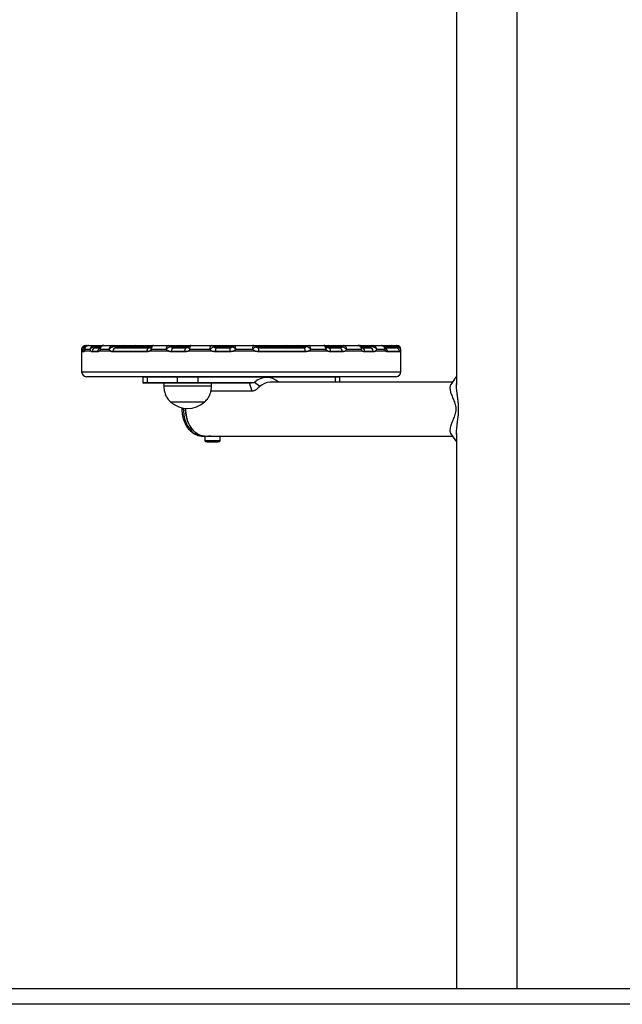
# Model space of a CAD drawing. Units: millimetres. Extents: x 178 to 7215, y 221 to 12434.
# Drawn here: x 1639 to 2017, y 8813 to 9430 of the extents above; entities that cross this region are included whole.
import ezdxf

# ---------------------------------------------------------------- set-up
doc = ezdxf.new("R2010")
doc.units = ezdxf.units.MM
doc.header["$LTSCALE"] = 50

msp = doc.modelspace()

# ---------------------------------------------------------------- linework, layer by layer
at = {"color": 7, "linetype": 'Continuous', "lineweight": 25}
for p, q in [((1950.94, 8822.99), (1950.94, 9705.48)), ((1912.94, 9435.48), (1912.94, 9201.27)), ((1680.92, 9225.84), (1682.53, 9225.84)), ((1682.48, 9225.84), (1682.26, 9225.83)), ((1682.48, 9225.84), (1685.88, 9225.84)), ((1685.66, 9225.83), (1685.88, 9225.84)), ((1685.88, 9225.84), (1691.02, 9225.84)), ((1691.02, 9225.84), (1691.99, 9225.84)), ((1691.99, 9225.84), (1697.59, 9225.84)), ((1697.98, 9225.84), (1698.26, 9225.84)), ((1698.26, 9225.84), (1704.94, 9225.84)), ((1704.94, 9225.84), (1712.18, 9225.84)), ((1712.18, 9225.84), (1723.2, 9225.84)), ((1723.22, 9225.84), (1732.5, 9225.84)), ((1732.58, 9225.84), (1739.23, 9225.84)), ((1739.23, 9225.84), (1746.63, 9225.84)), ((1746.63, 9225.84), (1746.56, 9225.83)), ((1746.63, 9225.84), (1759.3, 9225.84)), ((1759.25, 9225.83), (1759.3, 9225.84)), ((1759.3, 9225.84), (1759.6, 9225.84)), ((1759.6, 9225.84), (1766.28, 9225.84)), ((1766.28, 9225.84), (1774.6, 9225.84)), ((1774.6, 9225.84), (1785.43, 9225.84)), ((1785.43, 9225.84), (1786.07, 9225.84)), ((1786.07, 9225.84), (1793.32, 9225.84)), ((1793.32, 9225.84), (1806.45, 9225.84)), ((1806.45, 9225.84), (1813.12, 9225.84)), ((1813.12, 9225.84), (1820.27, 9225.84)), ((1820.44, 9225.84), (1829.93, 9225.84)), ((1823.75, 9225.84), (1823.75, 9225.84)), ((1829.87, 9225.84), (1832.9, 9225.84)), ((1832.92, 9225.84), (1840.17, 9225.84)), ((1840.17, 9225.84), (1842.29, 9225.84)), ((1842.29, 9225.84), (1842.44, 9225.83)), ((1842.29, 9225.84), (1851.57, 9225.84)), ((1851.75, 9225.82), (1851.37, 9225.83)), ((1851.55, 9225.84), (1852.72, 9225.84)), ((1851.57, 9225.84), (1851.73, 9225.83)), ((1852.72, 9225.84), (1859.97, 9225.84)), ((1859.97, 9225.84), (1860.41, 9225.84)), ((1860.75, 9225.84), (1865.99, 9225.84)), ((1866.03, 9225.84), (1872.52, 9225.84)), ((1872.52, 9225.84), (1875.17, 9225.84)), ((1678.14, 9223.34), (1678.14, 9222.34)), ((1678.14, 9222.34), (1678.14, 9209.34)), ((1679.46, 9221.84), (1678.4, 9221.84)), ((1678.45, 9222.34), (1679.51, 9222.34)), ((1679.51, 9222.34), (1679.82, 9222.34)), ((1679.51, 9222.34), (1679.82, 9222.34)), ((1683.87, 9222.34), (1679.82, 9222.34)), ((1683.43, 9223.34), (1680.08, 9223.34)), ((1683.87, 9222.34), (1684.65, 9222.34)), ((1683.87, 9222.34), (1684.65, 9222.34)), ((1688.17, 9221.84), (1684.6, 9221.84)), ((1684.65, 9222.34), (1688.21, 9222.34)), ((1686.22, 9225.09), (1686.16, 9225.09)), ((1686.94, 9224.34), (1689.73, 9224.34)), ((1688.21, 9222.34), (1689.18, 9222.34)), ((1688.21, 9222.34), (1689.18, 9222.34)), ((1696.26, 9222.34), (1689.18, 9222.34)), ((1695.4, 9223.34), (1689.88, 9223.34)), ((1696.26, 9222.34), (1697.62, 9222.34)), ((1696.26, 9222.34), (1697.62, 9222.34)), ((1718.9, 9221.84), (1697.58, 9221.84)), ((1697.62, 9222.34), (1718.93, 9222.34)), ((1699.6, 9224.34), (1720.38, 9224.34)), ((1718.93, 9222.34), (1720.75, 9222.34)), ((1718.93, 9222.34), (1720.75, 9222.34)), ((1732.47, 9222.34), (1720.75, 9222.34)), ((1731.14, 9223.34), (1721.98, 9223.34)), ((1732.47, 9222.34), (1734.53, 9222.34)), ((1732.47, 9222.34), (1734.53, 9222.34)), ((1734.09, 9225.09), (1734.06, 9225.12)), ((1742.79, 9221.84), (1734.5, 9221.84)), ((1734.53, 9222.34), (1742.81, 9222.34)), ((1735.59, 9224.34), (1743.68, 9224.34)), ((1742.81, 9222.34), (1744.79, 9222.34)), ((1742.81, 9222.34), (1744.79, 9222.34)), ((1759.89, 9222.34), (1744.79, 9222.34)), ((1758.58, 9223.34), (1746.05, 9223.34)), ((1759.89, 9222.34), (1761.99, 9222.34)), ((1759.89, 9222.34), (1761.99, 9222.34)), ((1760.79, 9225.09), (1760.77, 9225.09)), ((1761.99, 9222.34), (1770.95, 9222.34)), ((1770.95, 9221.84), (1761.99, 9221.84)), ((1762.39, 9224.34), (1771.13, 9224.34)), ((1770.95, 9222.34), (1773.22, 9222.34)), ((1770.95, 9222.34), (1773.22, 9222.34)), ((1786.91, 9222.34), (1773.22, 9222.34)), ((1785.41, 9223.34), (1774.72, 9223.34)), ((1786.91, 9222.34), (1789.16, 9222.34)), ((1786.91, 9222.34), (1789.16, 9222.34)), ((1788.89, 9224.34), (1817.29, 9224.34)), ((1789.16, 9222.34), (1818.27, 9222.34)), ((1818.29, 9221.84), (1789.17, 9221.84)), ((1818.27, 9222.34), (1820.36, 9222.34)), ((1818.27, 9222.34), (1820.36, 9222.34)), ((1832.35, 9222.34), (1820.36, 9222.34)), ((1831.08, 9223.34), (1821.72, 9223.34)), ((1832.35, 9222.34), (1834.22, 9222.34)), ((1832.35, 9222.34), (1834.22, 9222.34)), ((1832.84, 9224.34), (1839.9, 9224.34)), ((1834.22, 9222.34), (1841.45, 9222.34)), ((1841.48, 9221.84), (1834.24, 9221.84)), ((1841.28, 9225.09), (1841.24, 9225.09)), ((1841.45, 9222.34), (1843.11, 9222.34)), ((1841.45, 9222.34), (1843.11, 9222.34)), ((1854.17, 9222.34), (1843.11, 9222.34)), ((1853.29, 9223.34), (1844.12, 9223.34)), ((1853.78, 9224.34), (1858.86, 9224.34)), ((1854.17, 9222.34), (1855.49, 9222.34)), ((1854.17, 9222.34), (1855.49, 9222.34)), ((1855.49, 9222.34), (1860.88, 9222.34)), ((1860.93, 9221.84), (1855.53, 9221.84)), ((1860.88, 9222.34), (1862.18, 9222.34)), ((1860.88, 9222.34), (1862.18, 9222.34)), ((1868.8, 9222.34), (1862.18, 9222.34)), ((1868.15, 9223.34), (1862.98, 9223.34)), ((1868.3, 9224.34), (1875.05, 9224.34)), ((1868.8, 9222.34), (1869.68, 9222.34)), ((1868.8, 9222.34), (1869.68, 9222.34)), ((1869.68, 9222.34), (1877.48, 9222.34)), ((1877.53, 9221.84), (1869.73, 9221.84)), ((1877.48, 9222.34), (1877.76, 9222.34)), ((1877.48, 9222.34), (1877.76, 9222.34)), ((1878.14, 9222.34), (1878.14, 9223.34)), ((1878.14, 9209.34), (1878.14, 9222.34)), ((1875.14, 9206.34), (1681.14, 9206.34)), ((1716.46, 9205.94), (1716.46, 9202.74)), ((1719.38, 9202.34), (1716.86, 9202.34)), ((1738.19, 9205.94), (1719.1, 9205.94)), ((1719.1, 9205.94), (1719.1, 9202.74)), ((1719.1, 9202.74), (1738.19, 9202.74)), ((1738.48, 9202.34), (1719.38, 9202.34)), ((1729.56, 9202.34), (1729.56, 9200.34)), ((1750.92, 9205.94), (1738.19, 9205.94)), ((1738.19, 9202.74), (1738.19, 9205.94)), ((1738.19, 9202.74), (1750.92, 9202.74)), ((1750.64, 9202.34), (1738.48, 9202.34)), ((1783.28, 9202.34), (1750.64, 9202.34)), ((1750.92, 9205.94), (1750.92, 9202.74)), ((1837.19, 9205.94), (1750.92, 9205.94)), ((1759.56, 9200.34), (1759.56, 9202.34)), ((1784.89, 9197.23), (1783.28, 9202.34)), ((1789.78, 9200.16), (1786.43, 9202.74)), ((1910.4, 9202.84), (1796.22, 9202.84)), ((1839.82, 9202.84), (1839.82, 9205.94)), ((1736.35, 9200.34), (1729.56, 9200.34)), ((1759.56, 9200.34), (1736.35, 9200.34)), ((1784.89, 9197.23), (1759.12, 9197.23)), ((1738.81, 9190.34), (1734.06, 9190.34)), ((1755.06, 9190.34), (1734.06, 9190.34)), ((1755.06, 9190.34), (1738.81, 9190.34)), ((1743.25, 9185.99), (1743.25, 9186.4)), ((1912.94, 9170.87), (1912.94, 8822.99)), ((1753.75, 9169.14), (1755.16, 9169.14)), ((1755.16, 9169.14), (1755.36, 9169.14)), ((1755.36, 9169.14), (1755.36, 9166.18)), ((1755.36, 9169.14), (1763.47, 9169.14)), ((1764.86, 9166.18), (1755.36, 9166.18)), ((1756.58, 9165.44), (1763.07, 9165.44)), ((1763.07, 9165.44), (1763.65, 9165.44)), ((1763.47, 9169.14), (1910.4, 9169.14)), ((1764.86, 9166.18), (1764.86, 9169.14)), ((1507.27, 8822.99), (2507.27, 8822.99)), ((2507.27, 8812.99), (1507.27, 8812.99))]:
    msp.add_line(p, q, dxfattribs=at)
at = {"color": 8, "linetype": 'Continuous', "lineweight": 25}
for p, q in [((1678.2, 9223.34), (1678.14, 9223.34)), ((1686.22, 9225.09), (1690.42, 9225.09)), ((1699.16, 9225.09), (1699.83, 9225.09)), ((1699.83, 9225.09), (1703.38, 9225.09)), ((1703.38, 9225.09), (1705.76, 9225.09)), ((1705.76, 9225.09), (1710.62, 9225.09)), ((1710.62, 9225.09), (1713, 9225.09)), ((1713, 9225.09), (1721.52, 9225.09)), ((1734.06, 9225.09), (1737.67, 9225.09)), ((1737.67, 9225.09), (1740.05, 9225.09)), ((1740.05, 9225.09), (1745, 9225.09)), ((1760.79, 9225.09), (1761.16, 9225.09)), ((1761.16, 9225.09), (1764.71, 9225.09)), ((1764.71, 9225.09), (1767.09, 9225.09)), ((1767.09, 9225.09), (1773.23, 9225.09)), ((1786.89, 9225.09), (1791.76, 9225.09)), ((1791.76, 9225.09), (1794.14, 9225.09)), ((1794.14, 9225.09), (1808.01, 9225.09)), ((1808.01, 9225.09), (1811.56, 9225.09)), ((1811.56, 9225.09), (1813.94, 9225.09)), ((1813.94, 9225.09), (1818.84, 9225.09)), ((1831.36, 9225.09), (1833.74, 9225.09)), ((1833.74, 9225.09), (1838.6, 9225.09)), ((1838.6, 9225.09), (1841.24, 9225.09)), ((1853.54, 9225.09), (1858.4, 9225.09)), ((1858.4, 9225.09), (1859.2, 9225.09)), ((1867.66, 9225.09), (1870.96, 9225.09)), ((1870.96, 9225.09), (1874.24, 9225.09)), ((1878.14, 9223.34), (1877.88, 9223.34)), ((1678.14, 9209.34), (1878.14, 9209.34)), ((1719.1, 9205.94), (1716.46, 9205.94)), ((1716.46, 9202.74), (1719.1, 9202.74)), ((1750.92, 9202.74), (1786.43, 9202.74)), ((1837.19, 9202.84), (1837.19, 9205.94)), ((1839.82, 9205.94), (1837.19, 9205.94)), ((1757.52, 9169.34), (1759.04, 9169.34))]:
    msp.add_line(p, q, dxfattribs=at)
at = {"color": 7, "linetype": 'Continuous', "lineweight": 25, "flags": 128}
for points in [[(1685.88, 9225.84), (1685.93, 9225.83), (1685.97, 9225.79), (1686.02, 9225.73), (1686.06, 9225.64), (1686.11, 9225.54), (1686.15, 9225.41), (1686.18, 9225.26), (1686.22, 9225.09)], [(1786.07, 9225.84), (1785.85, 9225.83), (1785.75, 9225.82)], [(1734.53, 9222.34), (1734.58, 9222.75), (1734.66, 9223.13), (1734.77, 9223.48), (1734.9, 9223.78), (1735.06, 9224.02), (1735.23, 9224.2), (1735.41, 9224.3), (1735.59, 9224.34)], [(1742.81, 9222.34), (1742.85, 9222.75), (1742.92, 9223.13), (1743.01, 9223.48), (1743.12, 9223.78), (1743.24, 9224.02), (1743.38, 9224.2), (1743.53, 9224.3), (1743.68, 9224.34)], [(1818.27, 9222.34), (1818.22, 9222.75), (1818.15, 9223.13), (1818.05, 9223.48), (1817.92, 9223.78), (1817.78, 9224.02), (1817.62, 9224.2), (1817.46, 9224.3), (1817.29, 9224.34)], [(1834.22, 9222.34), (1834.15, 9222.75), (1834.04, 9223.13), (1833.9, 9223.48), (1833.73, 9223.78), (1833.53, 9224.02), (1833.31, 9224.2), (1833.08, 9224.3), (1832.84, 9224.34)], [(1743.25, 9186.4), (1743.28, 9184.76), (1743.53, 9182.33), (1744.03, 9179.97), (1744.77, 9177.74), (1745.73, 9175.69), (1746.89, 9173.86), (1748.23, 9172.29), (1749.72, 9171.01), (1751.32, 9170.04), (1753, 9169.42), (1754.73, 9169.15), (1755.16, 9169.14)], [(1755.16, 9169.14), (1753.86, 9169.24), (1752.15, 9169.69), (1750.5, 9170.48), (1748.96, 9171.61), (1747.54, 9173.04), (1746.29, 9174.75), (1745.23, 9176.69), (1744.37, 9178.84), (1743.75, 9181.14), (1743.38, 9183.54), (1743.25, 9185.99)], [(1909.43, 9170.55), (1911.96, 9166.9), (1912.94, 9165.48)]]:
    msp.add_lwpolyline(points, dxfattribs=at)
at = {"color": 8, "linetype": 'Continuous', "lineweight": 25, "flags": 128}
msp.add_lwpolyline([(1741.84, 9186.58), (1741.87, 9184.76), (1742.12, 9182.33), (1742.62, 9179.97), (1743.36, 9177.74), (1744.32, 9175.69), (1745.48, 9173.86), (1746.82, 9172.29), (1748.3, 9171.01), (1749.9, 9170.04), (1751.58, 9169.42), (1753.31, 9169.15), (1753.75, 9169.14)], dxfattribs=at)
at = {"color": 7, "linetype": 'Continuous', "lineweight": 25}
for centre, radius, start, end in [((1680.64, 9223.34), 2.5, 90, 180), ((1678.05, 9225.32), 2.71, 358.17965, 11.12634), ((1685.22, 9225), 0.94, 5.56779, 62.22831), ((1691.02, 9223.84), 2, 76.712, 90), ((1697.48, 9224.85), 0.994, 22.37331, 83.55471), ((1697.7, 9224.06), 1.78, 35.42725, 89.3159), ((1698.26, 9223.84), 2, 38.68219, 90), ((1704.94, 9223.84), 2, 90, 141.31781), ((1712.18, 9223.84), 2, 90, 141.31781), ((1732.47, 9224.17), 1.67, 39.48107, 89.21828), ((1732.54, 9223.84), 2, 40.11111, 89.99647), ((1739.23, 9223.84), 2, 90, 141.31781), ((1759.23, 9223.86), 1.97, 38.61752, 89.40502), ((1759.29, 9223.96), 1.88, 36.89795, 89.63853), ((1759.6, 9223.84), 2, 38.68219, 90), ((1766.28, 9223.84), 2, 90, 141.31781), ((1774.6, 9223.84), 2, 90.00339, 135.96702), ((1785.43, 9223.85), 1.99, 43.95748, 89.98649), ((1793.32, 9223.84), 2, 90, 141.31781), ((1806.45, 9223.84), 2, 38.68219, 90), ((1813.12, 9223.84), 2, 90, 141.31781), ((1820.41, 9223.84), 2, 90.00061, 139.24699), ((1820.46, 9224.12), 1.72, 90.64259, 139.78978), ((1832.92, 9223.84), 2, 90, 141.31781), ((1840.17, 9223.84), 2, 90, 141.31781), ((1842.39, 9224.58), 1.26, 94.54011, 156.27518), ((1842.55, 9224.38), 1.46, 94.16902, 150.74376), ((1852.72, 9223.84), 2, 90, 106.42717), ((1859.97, 9223.84), 2, 90, 141.31781), ((1860.64, 9224.1), 1.75, 90.84422, 145.24258), ((1860.88, 9224.91), 0.944, 97.5811, 159.7697), ((1872.52, 9223.84), 2, 90, 141.31781), ((1875.3, 9224.72), 1.13, 96.83935, 160.87197), ((1876.62, 9225.31), 1.36, 157.07097, 183.41321), ((1875.64, 9223.34), 2.5, 0, 90), ((1680.91, 9221.84), 2.51, 168.48604, 179.99608), ((1681.98, 9221.84), 2.52, 168.58582, 180.03155), ((1687.27, 9221.84), 2.67, 169.20481, 180.00801), ((1687, 9221.96), 2.38, 91.47732, 170.75257), ((1690.92, 9221.84), 2.75, 169.56562, 180.05353), ((1700.68, 9221.84), 3.1, 170.69031, 179.9865), ((1699.8, 9222.17), 2.18, 95.27879, 175.49218), ((1701.39, 9226.34), 2, 218.68219, 270), ((1701.81, 9226.34), 2, 270, 321.31781), ((1709.06, 9226.34), 2, 270, 321.31781), ((1723.07, 9221.84), 4.17, 173.13111, 180.01946), ((1720.89, 9222.45), 1.96, 104.9192, 183.15408), ((1740.16, 9221.84), 5.66, 174.953, 180.02313), ((1735.68, 9226.34), 2, 234.14234, 245.88648), ((1735.68, 9226.34), 2, 247.74628, 270), ((1736.11, 9226.34), 2, 270, 321.31781), ((1749.75, 9221.84), 6.95, 175.90336, 180.0275), ((1762.73, 9226.34), 2, 218.68219, 270), ((1765.16, 9222.75), 3.2, 150.21138, 187.3951), ((1777.46, 9221.84), 15.48, 178.14547, 179.99686), ((1763.15, 9226.34), 2, 270, 321.31781), ((1777.5, 9222.77), 6.56, 166.1589, 183.7687), ((1806.44, 9221.83), 35.49, 179.17979, 179.98693), ((1784.77, 9222.77), 4.41, 354.47515, 20.90558), ((1767.39, 9221.85), 21.78, 359.97735, 1.29303), ((1790.2, 9226.34), 2, 270, 321.31781), ((1809.57, 9226.34), 2, 218.68219, 270), ((1810, 9226.34), 2, 270, 321.31781), ((1817.24, 9226.34), 2, 270, 279.1282), ((1817.24, 9226.34), 2, 290.10366, 297.21471), ((1812.16, 9221.84), 6.14, 359.98403, 4.65802), ((1829.85, 9221.84), 4.39, 359.97933, 6.51613), ((1837.04, 9226.34), 2, 270, 321.31781), ((1839.46, 9222.4), 1.99, 358.25114, 77.34985), ((1837.56, 9221.84), 3.92, 359.9958, 7.32992), ((1853.36, 9222.22), 2.14, 3.33759, 83.59044), ((1852.31, 9221.84), 3.22, 0.00665, 8.93647), ((1856.84, 9226.34), 2, 270, 321.31781), ((1858.68, 9222.14), 2.21, 5.3271, 85.46227), ((1857.92, 9221.84), 3.01, 359.99225, 9.5616), ((1868.97, 9226.34), 2, 242.60728, 270), ((1869.39, 9226.34), 2, 270, 321.31781), ((1867.01, 9221.84), 2.73, 359.99992, 10.57059), ((1875.04, 9221.85), 2.49, 11.3221, 89.87114), ((1875.03, 9221.84), 2.51, 359.9854, 11.47838), ((1681.14, 9209.34), 3, 180, 270), ((1875.14, 9209.34), 3, 270, 0), ((1716.86, 9205.94), 0.4, 90, 180), ((1716.86, 9202.74), 0.4, 180, 270), ((1719.45, 9205.99), 0.357, 101.43022, 188.0341), ((1719.45, 9202.69), 0.357, 171.95671, 258.57897), ((1738.55, 9205.99), 0.357, 101.42479, 188.0623), ((1738.55, 9202.69), 0.357, 171.92851, 258.5844), ((1750.57, 9205.99), 0.357, 351.9377, 78.57521), ((1750.57, 9202.69), 0.357, 281.4156, 8.07149), ((1794.05, 9195.04), 10.83, 46.08785, 134.66935), ((1796.43, 9193.24), 9.6, 91.2452, 133.89873), ((1836.83, 9205.99), 0.357, 351.9518, 78.5725), ((1839.42, 9205.94), 0.4, 0, 90), ((1744.56, 9202.12), 15.78, 228.29108, 311.70892), ((1760.11, 9172.62), 8, 233.57643, 243.78588), ((1757.11, 9169.34), 0.2, 270, 335.85584), ((1760.11, 9172.62), 8, 296.21412, 306.42357)]:
    msp.add_arc(centre, radius, start, end, dxfattribs=at)
at = {"color": 8, "linetype": 'Continuous', "lineweight": 25}
for centre, radius, start, end in [((1680.88, 9225.04), 0.805, 43.95425, 87.3663), ((1746.57, 9224), 1.83, 90.21871, 107.76874), ((1680.9, 9221.85), 2.5, 106.4349, 168.53989), ((1681.97, 9221.85), 2.52, 147.01405, 168.64023), ((1690.63, 9221.95), 2.44, 114.83984, 170.8592), ((1867.26, 9221.93), 2.46, 9.59991, 62.28457)]:
    msp.add_arc(centre, radius, start, end, dxfattribs=at)
at = {"color": 7, "linetype": 'Continuous', "lineweight": 25}
for points, knots in [([(1678.2, 9223.34), (1678.2, 9223.34), (1678.2, 9223.59), (1678.28, 9224.11), (1678.64, 9224.82), (1679.21, 9225.39), (1679.92, 9225.77), (1680.44, 9225.82), (1680.71, 9225.84)], [0, 0, 0, 0, 0.002748, 0.188476, 0.399643, 0.600167, 0.798422, 1, 1, 1, 1]), ([(1678.2, 9223.34), (1678.2, 9223.34), (1678.21, 9223.53), (1678.3, 9223.94), (1678.67, 9224.48), (1679.25, 9224.9), (1679.97, 9225.18), (1680.49, 9225.21), (1680.76, 9225.23)], [0, 0, 0, 0, 0.002752, 0.188517, 0.399605, 0.600063, 0.798349, 1, 1, 1, 1]), ([(1680.08, 9223.34), (1680.08, 9223.34), (1680.07, 9223.51), (1680.11, 9223.96), (1680.35, 9224.64), (1680.86, 9225.25), (1681.5, 9225.69), (1682.01, 9225.78), (1682.26, 9225.83)], [0, 0, 0, 0, 0.0028828, 0.1377777, 0.3657546, 0.578703, 0.7867064, 1, 1, 1, 1]), ([(1682.26, 9225.79), (1682.09, 9225.78), (1681.61, 9225.75), (1680.93, 9225.35), (1680.37, 9224.7), (1680.1, 9224.14), (1680.08, 9223.83), (1680.08, 9223.8)], [0, 0, 0, 0, 0.160841, 0.440722, 0.708231, 0.968918, 1, 1, 1, 1]), ([(1680.71, 9225.84), (1680.74, 9225.84), (1680.81, 9225.84), (1680.88, 9225.84), (1680.92, 9225.84)], [0, 0, 0, 0, 0.4121826, 1, 1, 1, 1]), ([(1683.43, 9223.34), (1683.43, 9223.34), (1683.44, 9223.51), (1683.5, 9223.96), (1683.76, 9224.64), (1684.28, 9225.25), (1684.92, 9225.69), (1685.41, 9225.78), (1685.66, 9225.83)], [0, 0, 0, 0, 0.002883, 0.137776, 0.365747, 0.578685, 0.786707, 1, 1, 1, 1]), ([(1689.88, 9223.34), (1689.88, 9223.34), (1689.87, 9223.59), (1689.92, 9224.11), (1690.2, 9224.82), (1690.69, 9225.39), (1691.3, 9225.77), (1691.76, 9225.82), (1691.99, 9225.84)], [0, 0, 0, 0, 0.002749, 0.188475, 0.399646, 0.600158, 0.798424, 1, 1, 1, 1]), ([(1691.96, 9225.81), (1691.84, 9225.81), (1691.45, 9225.83), (1690.8, 9225.56), (1690.19, 9225.09), (1689.98, 9224.66), (1689.89, 9224.48)], [0, 0, 0, 0, 0.137204, 0.449253, 0.774964, 1, 1, 1, 1]), ([(1695.4, 9223.34), (1695.4, 9223.34), (1695.41, 9223.59), (1695.5, 9224.11), (1695.83, 9224.82), (1696.33, 9225.39), (1696.93, 9225.77), (1697.37, 9225.82), (1697.59, 9225.84)], [0, 0, 0, 0, 0.002747, 0.188477, 0.399645, 0.600169, 0.79842, 1, 1, 1, 1]), ([(1695.4, 9223.34), (1695.4, 9223.34), (1695.49, 9223.53), (1695.74, 9223.94), (1696.3, 9224.48), (1696.98, 9224.9), (1697.71, 9225.18), (1698.17, 9225.21), (1698.4, 9225.23)], [0, 0, 0, 0, 0.00275, 0.188508, 0.399605, 0.600085, 0.798356, 1, 1, 1, 1]), ([(1697.59, 9225.84), (1697.61, 9225.84), (1697.67, 9225.84), (1697.7, 9225.84), (1697.73, 9225.84)], [0, 0, 0, 0, 0.412235, 1, 1, 1, 1]), ([(1699.16, 9225.09), (1699.03, 9225.14), (1698.81, 9225.22), (1698.52, 9225.23), (1698.4, 9225.23)], [0, 0, 0, 0, 0.57883, 1, 1, 1, 1]), ([(1723.21, 9225.82), (1723.15, 9225.83), (1722.85, 9225.86), (1722.28, 9225.65), (1721.77, 9225.35), (1721.6, 9225.08), (1721.57, 9225.03)], [0, 0, 0, 0, 0.08268, 0.489771, 0.919404, 1, 1, 1, 1]), ([(1721.98, 9223.34), (1721.98, 9223.34), (1721.97, 9223.59), (1721.98, 9224.11), (1722.12, 9224.82), (1722.41, 9225.39), (1722.78, 9225.77), (1723.07, 9225.82), (1723.22, 9225.84)], [0, 0, 0, 0, 0.002748, 0.188477, 0.399641, 0.600168, 0.798428, 1, 1, 1, 1]), ([(1731.14, 9223.34), (1731.14, 9223.34), (1731.16, 9223.59), (1731.23, 9224.11), (1731.45, 9224.82), (1731.76, 9225.39), (1732.12, 9225.77), (1732.37, 9225.82), (1732.5, 9225.84)], [0, 0, 0, 0, 0.002746, 0.188479, 0.39964, 0.600171, 0.798429, 1, 1, 1, 1]), ([(1731.14, 9223.34), (1731.14, 9223.34), (1731.28, 9223.54), (1731.61, 9223.94), (1732.19, 9224.48), (1732.79, 9224.9), (1733.35, 9225.18), (1733.63, 9225.21), (1733.76, 9225.23)], [0, 0, 0, 0, 0.002747, 0.188511, 0.399609, 0.600079, 0.798348, 1, 1, 1, 1]), ([(1732.5, 9225.84), (1732.51, 9225.84), (1732.54, 9225.84), (1732.54, 9225.84), (1732.54, 9225.84)], [0, 0, 0, 0, 0.412442, 1, 1, 1, 1]), ([(1745.15, 9225.24), (1745.1, 9225.17), (1744.92, 9224.89), (1744.49, 9224.53), (1743.97, 9224.34), (1743.65, 9224.35), (1743.52, 9224.35)], [0, 0, 0, 0, 0.119014, 0.441104, 0.777791, 1, 1, 1, 1]), ([(1746.02, 9225.71), (1745.87, 9225.67), (1745.5, 9225.55), (1745.16, 9225.28), (1745.03, 9225.05), (1745.02, 9225.03)], [0, 0, 0, 0, 0.369111, 0.945876, 1, 1, 1, 1]), ([(1746.61, 9225.82), (1746.55, 9225.83), (1746.34, 9225.84), (1746.14, 9225.78), (1746.01, 9225.74)], [0, 0, 0, 0, 0.330095, 1, 1, 1, 1]), ([(1746.05, 9223.34), (1746.05, 9223.34), (1746.04, 9223.51), (1746.01, 9223.96), (1746.04, 9224.64), (1746.15, 9225.25), (1746.33, 9225.69), (1746.48, 9225.78), (1746.56, 9225.83)], [0, 0, 0, 0, 0.0028835, 0.1377786, 0.3657554, 0.5786987, 0.786731, 1, 1, 1, 1]), ([(1758.58, 9223.34), (1758.58, 9223.34), (1758.6, 9223.51), (1758.65, 9223.96), (1758.76, 9224.64), (1758.92, 9225.25), (1759.09, 9225.69), (1759.2, 9225.78), (1759.25, 9225.83)], [0, 0, 0, 0, 0.002882, 0.137777, 0.365754, 0.5787, 0.786723, 1, 1, 1, 1]), ([(1773.14, 9225.25), (1772.97, 9225.09), (1772.58, 9224.7), (1771.78, 9224.36), (1771.16, 9224.36), (1770.87, 9224.36)], [0, 0, 0, 0, 0.272788, 0.64643, 1, 1, 1, 1]), ([(1774.72, 9223.34), (1774.72, 9223.34), (1774.56, 9223.53), (1774.23, 9223.94), (1773.78, 9224.48), (1773.42, 9224.9), (1773.19, 9225.18), (1773.17, 9225.21), (1773.16, 9225.23)], [0, 0, 0, 0, 0.002755, 0.18852, 0.399613, 0.600078, 0.798349, 1, 1, 1, 1]), ([(1774.72, 9223.34), (1774.72, 9223.34), (1774.7, 9223.59), (1774.66, 9224.11), (1774.61, 9224.82), (1774.58, 9225.39), (1774.58, 9225.77), (1774.59, 9225.82), (1774.6, 9225.84)], [0, 0, 0, 0, 0.002748, 0.188475, 0.399641, 0.600168, 0.798427, 1, 1, 1, 1]), ([(1785.41, 9223.34), (1785.41, 9223.34), (1785.43, 9223.59), (1785.47, 9224.11), (1785.5, 9224.82), (1785.51, 9225.39), (1785.49, 9225.77), (1785.45, 9225.82), (1785.43, 9225.84)], [0, 0, 0, 0, 0.002748, 0.188476, 0.399641, 0.600169, 0.798428, 1, 1, 1, 1]), ([(1785.41, 9223.34), (1785.41, 9223.34), (1785.57, 9223.53), (1785.89, 9223.94), (1786.33, 9224.48), (1786.67, 9224.9), (1786.87, 9225.18), (1786.87, 9225.21), (1786.87, 9225.23)], [0, 0, 0, 0, 0.002757, 0.188519, 0.399614, 0.600079, 0.798349, 1, 1, 1, 1]), ([(1788.95, 9224.35), (1788.91, 9224.34), (1788.58, 9224.33), (1787.93, 9224.49), (1787.25, 9224.83), (1786.97, 9225.16), (1786.9, 9225.25)], [0, 0, 0, 0, 0.046575, 0.441779, 0.853083, 1, 1, 1, 1]), ([(1821.72, 9223.34), (1821.72, 9223.34), (1821.58, 9223.53), (1821.24, 9223.94), (1820.67, 9224.48), (1820.08, 9224.9), (1819.54, 9225.18), (1819.28, 9225.21), (1819.15, 9225.23)], [0, 0, 0, 0, 0.002755, 0.188512, 0.399609, 0.600073, 0.798345, 1, 1, 1, 1]), ([(1820.42, 9225.84), (1820.42, 9225.84), (1820.42, 9225.84), (1820.44, 9225.84), (1820.44, 9225.84)], [0, 0, 0, 0, 0.3560844, 1, 1, 1, 1]), ([(1821.72, 9223.34), (1821.72, 9223.34), (1821.7, 9223.59), (1821.63, 9224.11), (1821.42, 9224.82), (1821.13, 9225.39), (1820.79, 9225.77), (1820.56, 9225.82), (1820.44, 9225.84)], [0, 0, 0, 0, 0.002748, 0.188476, 0.399641, 0.600168, 0.798431, 1, 1, 1, 1]), ([(1831.08, 9223.34), (1831.08, 9223.34), (1831.1, 9223.59), (1831.09, 9224.11), (1830.96, 9224.82), (1830.69, 9225.39), (1830.34, 9225.77), (1830.07, 9225.82), (1829.93, 9225.84)], [0, 0, 0, 0, 0.002748, 0.188476, 0.39964, 0.60017, 0.798431, 1, 1, 1, 1]), ([(1831.55, 9225.06), (1831.52, 9225.1), (1831.36, 9225.36), (1830.84, 9225.66), (1830.29, 9225.87), (1829.98, 9225.83), (1829.94, 9225.82)], [0, 0, 0, 0, 0.083715, 0.496999, 0.924531, 1, 1, 1, 1]), ([(1842.44, 9225.83), (1842.62, 9225.78), (1842.97, 9225.69), (1843.44, 9225.25), (1843.83, 9224.64), (1844.05, 9223.96), (1844.11, 9223.51), (1844.12, 9223.34), (1844.12, 9223.34)], [0, 0, 0, 0, 0.213278, 0.421306, 0.634246, 0.862222, 0.997117, 1, 1, 1, 1]), ([(1851.73, 9225.83), (1851.93, 9225.78), (1852.31, 9225.69), (1852.79, 9225.25), (1853.14, 9224.64), (1853.29, 9223.96), (1853.3, 9223.51), (1853.29, 9223.34), (1853.29, 9223.34)], [0, 0, 0, 0, 0.2132654, 0.4212987, 0.6342457, 0.8622211, 0.9971171, 1, 1, 1, 1]), ([(1853.5, 9224.66), (1853.45, 9224.77), (1853.28, 9225.12), (1852.74, 9225.55), (1852.16, 9225.81), (1851.81, 9225.82), (1851.75, 9225.82)], [0, 0, 0, 0, 0.170059, 0.528458, 0.913465, 1, 1, 1, 1]), ([(1859.2, 9225.09), (1859.24, 9225.1), (1859.39, 9225.17), (1859.65, 9225.22), (1859.9, 9225.23), (1859.99, 9225.23)], [0, 0, 0, 0, 0.156553, 0.705405, 1, 1, 1, 1]), ([(1859.99, 9225.23), (1860.23, 9225.21), (1860.69, 9225.18), (1861.43, 9224.9), (1862.11, 9224.48), (1862.66, 9223.94), (1862.9, 9223.53), (1862.98, 9223.34), (1862.98, 9223.34)], [0, 0, 0, 0, 0.201652, 0.399926, 0.600394, 0.811486, 0.997247, 1, 1, 1, 1]), ([(1860.61, 9225.84), (1860.61, 9225.84), (1860.64, 9225.84), (1860.69, 9225.84), (1860.74, 9225.84), (1860.75, 9225.84)], [0, 0, 0, 0, 0.162622, 0.712285, 1, 1, 1, 1]), ([(1860.75, 9225.84), (1860.98, 9225.82), (1861.43, 9225.77), (1862.04, 9225.39), (1862.55, 9224.82), (1862.88, 9224.11), (1862.97, 9223.59), (1862.98, 9223.34), (1862.98, 9223.34)], [0, 0, 0, 0, 0.201572, 0.399836, 0.600359, 0.811525, 0.997252, 1, 1, 1, 1]), ([(1865.99, 9225.84), (1866.23, 9225.82), (1866.7, 9225.77), (1867.32, 9225.39), (1867.82, 9224.82), (1868.11, 9224.11), (1868.16, 9223.59), (1868.15, 9223.34), (1868.15, 9223.34)], [0, 0, 0, 0, 0.201574, 0.399833, 0.600357, 0.811526, 0.997252, 1, 1, 1, 1]), ([(1868.13, 9224.41), (1868.1, 9224.5), (1867.98, 9224.85), (1867.51, 9225.34), (1866.79, 9225.78), (1866.24, 9225.81), (1865.99, 9225.83)], [0, 0, 0, 0, 0.101802, 0.400184, 0.730303, 1, 1, 1, 1]), ([(1874.24, 9225.09), (1874.29, 9225.1), (1874.51, 9225.17), (1874.86, 9225.22), (1875.16, 9225.23), (1875.27, 9225.23)], [0, 0, 0, 0, 0.156586, 0.705394, 1, 1, 1, 1]), ([(1875.17, 9225.84), (1875.18, 9225.84), (1875.22, 9225.84), (1875.29, 9225.84), (1875.35, 9225.84), (1875.37, 9225.84)], [0, 0, 0, 0, 0.1627513, 0.7122408, 1, 1, 1, 1]), ([(1875.27, 9225.23), (1875.53, 9225.21), (1876.06, 9225.18), (1876.78, 9224.9), (1877.38, 9224.48), (1877.77, 9223.94), (1877.87, 9223.53), (1877.88, 9223.34), (1877.88, 9223.34)], [0, 0, 0, 0, 0.201648, 0.399926, 0.600387, 0.811488, 0.997248, 1, 1, 1, 1]), ([(1875.37, 9225.84), (1875.63, 9225.82), (1876.16, 9225.77), (1876.87, 9225.39), (1877.44, 9224.82), (1877.8, 9224.11), (1877.88, 9223.59), (1877.88, 9223.34), (1877.88, 9223.34)], [0, 0, 0, 0, 0.201576, 0.399832, 0.600359, 0.811526, 0.997252, 1, 1, 1, 1]), ([(1678.27, 9222.34), (1678.25, 9222.54), (1678.22, 9222.82), (1678.21, 9223.22), (1678.2, 9223.34)], [0, 0, 0, 0, 0.695386, 1, 1, 1, 1]), ([(1678.4, 9221.84), (1678.36, 9221.89), (1678.31, 9221.96), (1678.27, 9222.27), (1678.27, 9222.34)], [0, 0, 0, 0, 0.771176, 1, 1, 1, 1]), ([(1679.82, 9222.34), (1679.79, 9222.25), (1679.67, 9221.95), (1679.55, 9221.89), (1679.46, 9221.84)], [0, 0, 0, 0, 0.288587, 1, 1, 1, 1]), ([(1680.08, 9223.34), (1680.04, 9223.16), (1679.96, 9222.77), (1679.87, 9222.49), (1679.82, 9222.34)], [0, 0, 0, 0, 0.446864, 1, 1, 1, 1]), ([(1680.07, 9223.82), (1680.04, 9223.66), (1679.99, 9223.36), (1679.92, 9223.17), (1679.93, 9223.18), (1679.93, 9223.19)], [0, 0, 0, 0, 0.450744, 0.878419, 1, 1, 1, 1]), ([(1683.43, 9223.34), (1683.43, 9223.34), (1683.47, 9223.47), (1683.62, 9223.8), (1684.02, 9224.28), (1684.65, 9224.7), (1685.39, 9225), (1685.9, 9225.06), (1686.16, 9225.09)], [0, 0, 0, 0, 0.002886, 0.137841, 0.365761, 0.578611, 0.786613, 1, 1, 1, 1]), ([(1683.87, 9222.34), (1683.78, 9222.49), (1683.62, 9222.77), (1683.49, 9223.16), (1683.43, 9223.34)], [0, 0, 0, 0, 0.5531318, 1, 1, 1, 1]), ([(1684.6, 9221.84), (1684.42, 9221.89), (1684.16, 9221.95), (1683.93, 9222.25), (1683.87, 9222.34)], [0, 0, 0, 0, 0.711402, 1, 1, 1, 1]), ([(1686.16, 9225.09), (1686.21, 9224.98), (1686.35, 9224.71), (1686.61, 9224.41), (1686.83, 9224.36), (1686.94, 9224.34)], [0, 0, 0, 0, 0.2429516, 0.6218031, 1, 1, 1, 1]), ([(1689.18, 9222.34), (1689.11, 9222.27), (1688.78, 9221.96), (1688.44, 9221.89), (1688.17, 9221.84)], [0, 0, 0, 0, 0.228848, 1, 1, 1, 1]), ([(1689.88, 9223.34), (1689.82, 9223.22), (1689.6, 9222.82), (1689.36, 9222.54), (1689.18, 9222.34)], [0, 0, 0, 0, 0.304632, 1, 1, 1, 1]), ([(1689.87, 9224.52), (1689.83, 9224.43), (1689.72, 9224.19), (1689.6, 9224.07), (1689.63, 9224.1), (1689.64, 9224.1)], [0, 0, 0, 0, 0.356603, 0.883783, 1, 1, 1, 1]), ([(1696.26, 9222.34), (1696.04, 9222.54), (1695.74, 9222.82), (1695.48, 9223.22), (1695.4, 9223.34)], [0, 0, 0, 0, 0.695394, 1, 1, 1, 1]), ([(1697.58, 9221.84), (1697.23, 9221.89), (1696.76, 9221.96), (1696.35, 9222.27), (1696.26, 9222.34)], [0, 0, 0, 0, 0.771167, 1, 1, 1, 1]), ([(1699.16, 9225.09), (1699.17, 9225.01), (1699.21, 9224.76), (1699.32, 9224.43), (1699.51, 9224.37), (1699.6, 9224.34)], [0, 0, 0, 0, 0.201023, 0.620099, 1, 1, 1, 1]), ([(1720.75, 9222.34), (1720.61, 9222.27), (1720.02, 9221.96), (1719.39, 9221.89), (1718.9, 9221.84)], [0, 0, 0, 0, 0.228835, 1, 1, 1, 1]), ([(1721.55, 9225.07), (1721.43, 9224.93), (1721.15, 9224.6), (1720.7, 9224.37), (1720.49, 9224.36), (1720.4, 9224.36)], [0, 0, 0, 0, 0.264316, 0.65405, 1, 1, 1, 1]), ([(1721.98, 9223.34), (1721.87, 9223.22), (1721.49, 9222.82), (1721.05, 9222.54), (1720.75, 9222.34)], [0, 0, 0, 0, 0.3046, 1, 1, 1, 1]), ([(1732.47, 9222.34), (1732.14, 9222.54), (1731.66, 9222.82), (1731.26, 9223.22), (1731.14, 9223.34)], [0, 0, 0, 0, 0.695414, 1, 1, 1, 1]), ([(1734.5, 9221.84), (1733.96, 9221.89), (1733.26, 9221.96), (1732.62, 9222.27), (1732.47, 9222.34)], [0, 0, 0, 0, 0.771179, 1, 1, 1, 1]), ([(1734.09, 9225.09), (1734.18, 9225.01), (1734.43, 9224.76), (1734.9, 9224.43), (1735.37, 9224.37), (1735.59, 9224.34)], [0, 0, 0, 0, 0.201015, 0.620077, 1, 1, 1, 1]), ([(1744.79, 9222.34), (1744.61, 9222.25), (1743.98, 9221.95), (1743.29, 9221.89), (1742.79, 9221.84)], [0, 0, 0, 0, 0.288616, 1, 1, 1, 1]), ([(1746.05, 9223.34), (1745.88, 9223.16), (1745.51, 9222.77), (1745.05, 9222.49), (1744.79, 9222.34)], [0, 0, 0, 0, 0.446857, 1, 1, 1, 1]), ([(1758.58, 9223.34), (1758.58, 9223.34), (1758.7, 9223.47), (1759.01, 9223.8), (1759.53, 9224.28), (1760.07, 9224.7), (1760.52, 9225), (1760.69, 9225.06), (1760.77, 9225.09)], [0, 0, 0, 0, 0.002892, 0.137834, 0.365744, 0.578593, 0.786613, 1, 1, 1, 1]), ([(1759.89, 9222.34), (1759.63, 9222.49), (1759.15, 9222.77), (1758.76, 9223.16), (1758.58, 9223.34)], [0, 0, 0, 0, 0.553145, 1, 1, 1, 1]), ([(1761.99, 9221.84), (1761.47, 9221.89), (1760.74, 9221.95), (1760.08, 9222.25), (1759.89, 9222.34)], [0, 0, 0, 0, 0.71142, 1, 1, 1, 1]), ([(1760.77, 9225.09), (1760.88, 9224.98), (1761.14, 9224.71), (1761.7, 9224.41), (1762.16, 9224.36), (1762.39, 9224.34)], [0, 0, 0, 0, 0.2429247, 0.621805, 1, 1, 1, 1]), ([(1773.22, 9222.34), (1773.05, 9222.27), (1772.34, 9221.96), (1771.55, 9221.89), (1770.95, 9221.84)], [0, 0, 0, 0, 0.228831, 1, 1, 1, 1]), ([(1774.72, 9223.34), (1774.58, 9223.22), (1774.13, 9222.82), (1773.59, 9222.54), (1773.22, 9222.34)], [0, 0, 0, 0, 0.304619, 1, 1, 1, 1]), ([(1786.91, 9222.34), (1786.54, 9222.54), (1786, 9222.82), (1785.55, 9223.22), (1785.41, 9223.34)], [0, 0, 0, 0, 0.695378, 1, 1, 1, 1]), ([(1789.17, 9221.84), (1788.57, 9221.89), (1787.79, 9221.96), (1787.07, 9222.27), (1786.91, 9222.34)], [0, 0, 0, 0, 0.77117, 1, 1, 1, 1]), ([(1817.29, 9224.34), (1817.52, 9224.37), (1818.01, 9224.43), (1818.51, 9224.76), (1818.77, 9225.01), (1818.86, 9225.09)], [0, 0, 0, 0, 0.379891, 0.798981, 1, 1, 1, 1]), ([(1820.36, 9222.34), (1820.21, 9222.27), (1819.56, 9221.96), (1818.84, 9221.89), (1818.29, 9221.84)], [0, 0, 0, 0, 0.228844, 1, 1, 1, 1]), ([(1818.9, 9225.14), (1818.89, 9225.14), (1818.87, 9225.13), (1818.86, 9225.11), (1818.86, 9225.09)], [0, 0, 0, 0, 0.299012, 1, 1, 1, 1]), ([(1821.72, 9223.34), (1821.6, 9223.22), (1821.19, 9222.82), (1820.7, 9222.54), (1820.36, 9222.34)], [0, 0, 0, 0, 0.3046105, 1, 1, 1, 1]), ([(1832.35, 9222.34), (1832.03, 9222.54), (1831.58, 9222.82), (1831.2, 9223.22), (1831.08, 9223.34)], [0, 0, 0, 0, 0.695387, 1, 1, 1, 1]), ([(1832.84, 9224.34), (1832.83, 9224.34), (1832.71, 9224.33), (1832.41, 9224.41), (1831.94, 9224.66), (1831.68, 9224.97), (1831.58, 9225.1)], [0, 0, 0, 0, 0.02426, 0.407552, 0.770969, 1, 1, 1, 1]), ([(1834.24, 9221.84), (1833.74, 9221.89), (1833.09, 9221.96), (1832.49, 9222.27), (1832.35, 9222.34)], [0, 0, 0, 0, 0.771178, 1, 1, 1, 1]), ([(1839.9, 9224.34), (1840.09, 9224.36), (1840.49, 9224.41), (1840.96, 9224.71), (1841.19, 9224.98), (1841.28, 9225.09)], [0, 0, 0, 0, 0.378197, 0.757047, 1, 1, 1, 1]), ([(1841.28, 9225.09), (1841.48, 9225.06), (1841.87, 9225), (1842.56, 9224.7), (1843.24, 9224.28), (1843.77, 9223.8), (1844.03, 9223.47), (1844.12, 9223.34), (1844.12, 9223.34)], [0, 0, 0, 0, 0.213385, 0.421394, 0.634239, 0.862151, 0.997113, 1, 1, 1, 1]), ([(1843.11, 9222.34), (1842.96, 9222.25), (1842.46, 9221.95), (1841.89, 9221.89), (1841.48, 9221.84)], [0, 0, 0, 0, 0.288589, 1, 1, 1, 1]), ([(1844.12, 9223.34), (1843.99, 9223.16), (1843.69, 9222.77), (1843.32, 9222.49), (1843.11, 9222.34)], [0, 0, 0, 0, 0.446861, 1, 1, 1, 1]), ([(1854.17, 9222.34), (1853.99, 9222.49), (1853.67, 9222.77), (1853.41, 9223.16), (1853.29, 9223.34)], [0, 0, 0, 0, 0.553135, 1, 1, 1, 1]), ([(1853.81, 9224.31), (1853.8, 9224.31), (1853.8, 9224.32), (1853.64, 9224.47), (1853.54, 9224.66), (1853.53, 9224.69)], [0, 0, 0, 0, 0.3928346, 0.9125249, 1, 1, 1, 1]), ([(1855.53, 9221.84), (1855.19, 9221.89), (1854.72, 9221.95), (1854.29, 9222.25), (1854.17, 9222.34)], [0, 0, 0, 0, 0.7114205, 1, 1, 1, 1]), ([(1858.86, 9224.34), (1858.93, 9224.37), (1859.1, 9224.43), (1859.17, 9224.76), (1859.19, 9225.01), (1859.2, 9225.09)], [0, 0, 0, 0, 0.379899, 0.798979, 1, 1, 1, 1]), ([(1862.18, 9222.34), (1862.09, 9222.27), (1861.7, 9221.96), (1861.26, 9221.89), (1860.93, 9221.84)], [0, 0, 0, 0, 0.228822, 1, 1, 1, 1]), ([(1862.98, 9223.34), (1862.91, 9223.22), (1862.67, 9222.82), (1862.38, 9222.54), (1862.18, 9222.34)], [0, 0, 0, 0, 0.304619, 1, 1, 1, 1]), ([(1868.36, 9224.04), (1868.37, 9224.04), (1868.38, 9224.02), (1868.27, 9224.16), (1868.19, 9224.37), (1868.15, 9224.45)], [0, 0, 0, 0, 0.238232, 0.715031, 1, 1, 1, 1]), ([(1868.8, 9222.34), (1868.64, 9222.54), (1868.41, 9222.82), (1868.21, 9223.22), (1868.15, 9223.34)], [0, 0, 0, 0, 0.695391, 1, 1, 1, 1]), ([(1869.73, 9221.84), (1869.49, 9221.89), (1869.17, 9221.96), (1868.86, 9222.27), (1868.8, 9222.34)], [0, 0, 0, 0, 0.771173, 1, 1, 1, 1]), ([(1875.05, 9224.34), (1874.97, 9224.37), (1874.81, 9224.43), (1874.5, 9224.76), (1874.3, 9225.01), (1874.24, 9225.09)], [0, 0, 0, 0, 0.379895, 0.798975, 1, 1, 1, 1]), ([(1877.76, 9222.34), (1877.74, 9222.27), (1877.68, 9221.96), (1877.6, 9221.89), (1877.53, 9221.84)], [0, 0, 0, 0, 0.228824, 1, 1, 1, 1]), ([(1877.88, 9223.34), (1877.87, 9223.22), (1877.84, 9222.82), (1877.79, 9222.54), (1877.76, 9222.34)], [0, 0, 0, 0, 0.304614, 1, 1, 1, 1]), ([(1783.28, 9202.34), (1783.28, 9202.34), (1783.29, 9202.34), (1783.3, 9202.34), (1783.35, 9202.35), (1783.49, 9202.36), (1783.88, 9202.42), (1784.91, 9202.57), (1785.79, 9202.67), (1786.43, 9202.74)], [0, 0, 0, 0, 0.003042, 0.006257, 0.01371, 0.034929, 0.108917, 0.346543, 1, 1, 1, 1]), ([(1909.47, 9201.44), (1909.38, 9201.32), (1909.13, 9200.98), (1908.94, 9200.27), (1908.85, 9199.34), (1908.94, 9198.31), (1909.16, 9197.2), (1909.51, 9196.01), (1909.96, 9194.75), (1910.49, 9193.41), (1911.07, 9192), (1911.56, 9190.74), (1911.92, 9189.67), (1912.25, 9188.59), (1912.4, 9187.69), (1912.5, 9187.09)], [0, 0, 0, 0, 0.041544, 0.127293, 0.213521, 0.301049, 0.389734, 0.478398, 0.568816, 0.659579, 0.74836, 0.835412, 0.879737, 0.919888, 1, 1, 1, 1]), ([(1912.94, 9206.5), (1912.62, 9206.04), (1911.45, 9204.35), (1910.28, 9202.67), (1909.44, 9201.45)], [0, 0, 0, 0, 0.276756, 1, 1, 1, 1]), ([(1914.29, 9187.61), (1914.23, 9188.48), (1914.12, 9190.19), (1913.83, 9192.59), (1913.53, 9194.83), (1913.19, 9197.57), (1912.92, 9199.94), (1912.98, 9201.45), (1912.99, 9201.81)], [0, 0, 0, 0, 0.16381, 0.322194, 0.475179, 0.624904, 0.912398, 1, 1, 1, 1]), ([(1729.56, 9200.34), (1729.63, 9199.47), (1729.78, 9197.63), (1730.51, 9194.99), (1731.94, 9192.44), (1733.31, 9191.08), (1734.06, 9190.34)], [0, 0, 0, 0, 0.231925, 0.489907, 0.722363, 1, 1, 1, 1]), ([(1755.06, 9190.34), (1755.7, 9190.97), (1756.9, 9192.14), (1758.16, 9194.15), (1758.97, 9196.19), (1759.39, 9198.26), (1759.5, 9199.66), (1759.56, 9200.34)], [0, 0, 0, 0, 0.2389935, 0.443187, 0.6246063, 0.8198381, 1, 1, 1, 1]), ([(1789.78, 9200.16), (1789.47, 9199.88), (1788.85, 9199.32), (1787.87, 9198.52), (1787, 9197.94), (1786.28, 9197.56), (1785.55, 9197.28), (1785.11, 9197.25), (1784.89, 9197.23)], [0, 0, 0, 0, 0.233446, 0.47211, 0.596805, 0.725874, 0.860709, 1, 1, 1, 1]), ([(1741, 9186.93), (1740.98, 9186.73), (1740.91, 9185.76), (1741.02, 9184), (1741.32, 9181.71), (1741.89, 9179.49), (1742.68, 9177.38), (1743.69, 9175.44), (1744.9, 9173.68), (1746.31, 9172.17), (1747.87, 9170.93), (1749.56, 9169.99), (1751.32, 9169.4), (1752.71, 9169.13), (1753.49, 9169.17), (1753.67, 9169.18)], [0, 0, 0, 0, 0.022665, 0.109737, 0.196943, 0.284341, 0.371988, 0.459894, 0.547909, 0.635693, 0.722745, 0.808513, 0.89263, 0.97512, 1, 1, 1, 1]), ([(1912.5, 9187.09), (1912.54, 9186.48), (1912.59, 9185.55), (1912.43, 9184.34), (1912.19, 9183.16), (1911.76, 9181.78), (1911.31, 9180.59), (1910.97, 9179.74), (1910.74, 9179.19), (1910.52, 9178.64), (1910.3, 9178.09), (1910.07, 9177.5), (1909.83, 9176.88), (1909.61, 9176.23), (1909.41, 9175.62), (1909.15, 9174.71), (1908.9, 9173.54), (1908.85, 9172.21), (1909.03, 9171.21), (1909.34, 9170.73), (1909.45, 9170.56)], [0, 0, 0, 0, 0.070922, 0.107003, 0.14403, 0.220753, 0.300387, 0.330079, 0.363264, 0.39458, 0.425782, 0.462821, 0.503918, 0.545173, 0.588964, 0.627169, 0.735582, 0.843215, 0.944593, 1, 1, 1, 1]), ([(1912.95, 9170.1), (1912.95, 9170.61), (1912.96, 9171.71), (1913.1, 9173.51), (1913.32, 9175.5), (1913.56, 9177.41), (1913.8, 9179.18), (1913.99, 9180.75), (1914.19, 9182.64), (1914.35, 9184.92), (1914.31, 9186.71), (1914.29, 9187.61)], [0, 0, 0, 0, 0.100707, 0.219949, 0.340798, 0.464268, 0.556914, 0.643487, 0.72444, 0.861394, 1, 1, 1, 1])]:
    msp.add_open_spline(points, degree=3, knots=knots, dxfattribs=at)
at = {"color": 8, "linetype": 'Continuous', "lineweight": 25}
for points, knots in [([(1734.06, 9225.12), (1734.03, 9225.15), (1733.97, 9225.22), (1733.83, 9225.23), (1733.76, 9225.23)], [0, 0, 0, 0, 0.505203, 1, 1, 1, 1]), ([(1819.15, 9225.23), (1819.11, 9225.23), (1818.99, 9225.22), (1818.93, 9225.17), (1818.9, 9225.14)], [0, 0, 0, 0, 0.379335, 1, 1, 1, 1]), ([(1680.08, 9223.34), (1680.08, 9223.34), (1680.05, 9223.47), (1680.02, 9223.63), (1680.08, 9223.77), (1680.09, 9223.8)], [0, 0, 0, 0, 0.0165, 0.788394, 1, 1, 1, 1]), ([(1689.88, 9223.34), (1689.88, 9223.34), (1689.81, 9223.53), (1689.73, 9223.93), (1689.75, 9224.33), (1689.87, 9224.48), (1689.88, 9224.49)], [0, 0, 0, 0, 0.006678, 0.456867, 0.96845, 1, 1, 1, 1]), ([(1721.98, 9223.34), (1721.98, 9223.34), (1721.85, 9223.53), (1721.62, 9223.94), (1721.44, 9224.47), (1721.42, 9224.86), (1721.54, 9224.99), (1721.59, 9225.04)], [0, 0, 0, 0, 0.0038284, 0.2621943, 0.5558021, 0.8346229, 1, 1, 1, 1]), ([(1746.05, 9223.34), (1746.05, 9223.34), (1745.94, 9223.47), (1745.66, 9223.8), (1745.29, 9224.28), (1745.04, 9224.7), (1744.95, 9224.95), (1745.02, 9225.01), (1745.04, 9225.02)], [0, 0, 0, 0, 0.003238, 0.155303, 0.412098, 0.651926, 0.886307, 1, 1, 1, 1]), ([(1831.08, 9223.34), (1831.08, 9223.34), (1831.21, 9223.53), (1831.46, 9223.94), (1831.66, 9224.47), (1831.7, 9224.88), (1831.58, 9225.01), (1831.54, 9225.06)], [0, 0, 0, 0, 0.003729, 0.254974, 0.540491, 0.811625, 1, 1, 1, 1]), ([(1853.53, 9224.68), (1853.53, 9224.68), (1853.59, 9224.58), (1853.65, 9224.27), (1853.54, 9223.8), (1853.37, 9223.47), (1853.29, 9223.34), (1853.29, 9223.34)], [0, 0, 0, 0, 0.000107, 0.367931, 0.761788, 0.995015, 1, 1, 1, 1]), ([(1868.15, 9224.42), (1868.2, 9224.25), (1868.3, 9223.93), (1868.22, 9223.53), (1868.15, 9223.34), (1868.15, 9223.34)], [0, 0, 0, 0, 0.506108, 0.992792, 1, 1, 1, 1])]:
    msp.add_open_spline(points, degree=3, knots=knots, dxfattribs=at)

doc.saveas('drawing.dxf')
